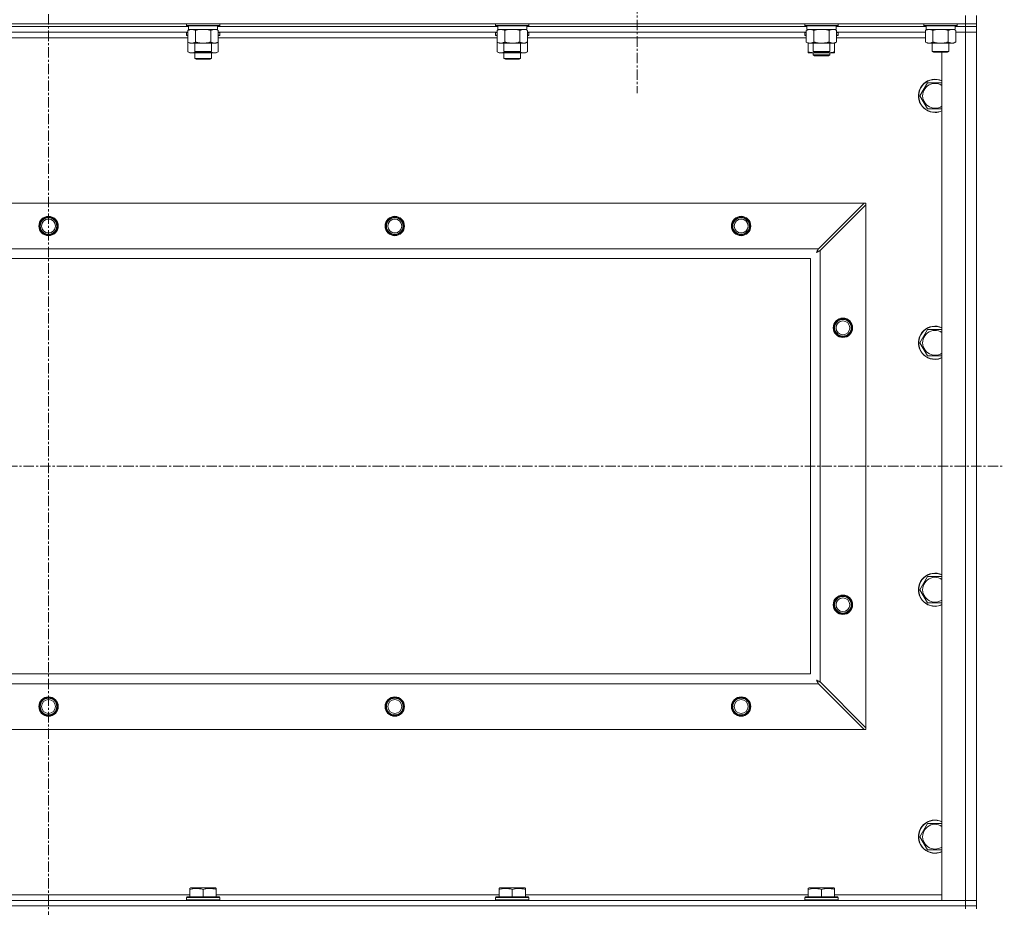
# Model space of a CAD drawing. Units: millimetres. Extents: x -25 to 21365, y -7 to 14850.
# Drawn here: x 17171 to 17882, y 10944 to 11585 of the extents above; entities that cross this region are included whole.
import ezdxf

# ---------------------------------------------------------------- set-up
doc = ezdxf.new("R2010")
doc.units = ezdxf.units.MM
doc.linetypes.add('K5LT_AXLED', pattern=[12, 7.5, -1.5, 1.5, -1.5])
doc.linetypes.add('K5LT_THIN', pattern=[0])
for name, color, linetype, true_color in [('OSI', 2, 'Continuous', 0xffff00), ('R', 1, 'Continuous', 0xff0000), ('WELDING', 7, 'Continuous', 0xffffff)]:
    doc.layers.add(name, color=color, linetype=linetype, true_color=true_color)

msp = doc.modelspace()

# ---------------------------------------------------------------- linework, layer by layer
at = {"layer": 'OSI', "color": 30, "linetype": 'K5LT_AXLED', "lineweight": 18, "true_color": 0xff8000}
for p, q in [((17191.63, 12200.86), (17191.63, 8868.79)), ((17616.63, 11644.79), (17616.63, 11531.79)), ((16501.63, 11262.29), (17881.63, 11262.29))]:
    msp.add_line(p, q, dxfattribs=at)
at = {"layer": 'R', "color": 7, "linetype": 'K5LT_THIN', "lineweight": 18}
for p, q in [((17853.63, 11581.79), (17853.63, 11587.79)), ((17861.63, 11581.79), (17861.63, 11587.79)), ((16529.63, 11581.79), (17853.63, 11581.79)), ((17292.73, 11579.79), (17090.53, 11579.79)), ((17292.73, 11579.79), (17090.53, 11579.79)), ((17291.23, 11581.79), (17291.23, 11580.59)), ((17291.23, 11580.59), (17291.4, 11580.29)), ((17292.84, 11580.59), (17291.23, 11580.59)), ((17292.99, 11580.29), (17291.4, 11580.29)), ((17292.73, 11580.29), (17292.73, 11577.79)), ((17315.23, 11580.59), (17292.84, 11580.59)), ((17315.06, 11580.29), (17292.99, 11580.29)), ((17313.73, 11580.29), (17313.73, 11577.79)), ((17515.93, 11579.79), (17313.73, 11579.79)), ((17515.93, 11579.79), (17313.73, 11579.79)), ((17315.23, 11580.59), (17315.06, 11580.29)), ((17315.23, 11581.79), (17315.23, 11580.59)), ((17514.43, 11581.79), (17514.43, 11580.59)), ((17514.43, 11580.59), (17514.6, 11580.29)), ((17516.04, 11580.59), (17514.43, 11580.59)), ((17516.19, 11580.29), (17514.6, 11580.29)), ((17515.93, 11580.29), (17515.93, 11577.79)), ((17538.43, 11580.59), (17516.04, 11580.59)), ((17538.26, 11580.29), (17516.19, 11580.29)), ((17536.93, 11580.29), (17536.93, 11577.79)), ((17739.13, 11579.79), (17536.93, 11579.79)), ((17739.13, 11579.79), (17536.93, 11579.79)), ((17538.43, 11580.59), (17538.26, 11580.29)), ((17538.43, 11581.79), (17538.43, 11580.59)), ((17737.63, 11581.79), (17737.63, 11580.59)), ((17737.63, 11580.59), (17737.8, 11580.29)), ((17739.24, 11580.59), (17737.63, 11580.59)), ((17739.39, 11580.29), (17737.8, 11580.29)), ((17739.13, 11580.29), (17739.13, 11577.79)), ((17761.63, 11580.59), (17739.24, 11580.59)), ((17761.46, 11580.29), (17739.39, 11580.29)), ((17760.13, 11580.29), (17760.13, 11577.79)), ((17825.13, 11579.79), (17760.13, 11579.79)), ((17825.13, 11579.79), (17760.13, 11579.79)), ((17761.63, 11580.59), (17761.46, 11580.29)), ((17761.63, 11581.79), (17761.63, 11580.59)), ((17823.63, 11581.79), (17823.63, 11580.59)), ((17823.63, 11580.59), (17823.8, 11580.29)), ((17825.24, 11580.59), (17823.63, 11580.59)), ((17825.39, 11580.29), (17823.8, 11580.29)), ((17825.13, 11580.29), (17825.13, 11577.79)), ((17847.63, 11580.59), (17825.24, 11580.59)), ((17847.46, 11580.29), (17825.39, 11580.29)), ((17846.13, 11580.29), (17846.13, 11577.79)), ((17853.63, 11579.79), (17846.13, 11579.79)), ((17853.63, 11579.79), (17846.13, 11579.79)), ((17847.63, 11580.59), (17847.46, 11580.29)), ((17847.63, 11581.79), (17847.63, 11580.59)), ((17861.63, 11581.79), (17853.63, 11581.79)), ((17853.63, 11581.79), (17853.63, 11579.79)), ((17861.63, 11579.79), (17853.63, 11579.79)), ((17853.63, 11579.79), (17861.63, 11579.79)), ((17853.63, 11579.79), (17853.63, 11575.79)), ((17861.63, 11581.79), (17861.63, 11579.79)), ((17861.63, 11579.79), (17861.63, 11575.79)), ((17292.26, 11575.79), (17091, 11575.79)), ((17291.23, 11575.49), (17291.4, 11575.79)), ((17291.23, 11575.49), (17291.23, 11573.59)), ((17292.26, 11575.49), (17291.23, 11575.49)), ((17291.23, 11573.59), (17291.4, 11573.29)), ((17292.26, 11573.59), (17291.23, 11573.59)), ((17292.26, 11573.29), (17291.4, 11573.29)), ((17292.26, 11576.94), (17293.73, 11577.79)), ((17292.26, 11576.94), (17292.26, 11568.64)), ((17313.73, 11577.79), (17292.73, 11577.79)), ((17297.75, 11576.94), (17297.75, 11568.64)), ((17308.72, 11576.94), (17308.72, 11568.64)), ((17314.2, 11576.94), (17312.73, 11577.79)), ((17314.2, 11576.94), (17314.2, 11568.64)), ((17515.46, 11575.79), (17314.2, 11575.79)), ((17315.23, 11575.49), (17314.2, 11575.49)), ((17315.23, 11573.59), (17314.2, 11573.59)), ((17315.06, 11573.29), (17314.2, 11573.29)), ((17315.23, 11575.49), (17315.06, 11575.79)), ((17315.23, 11573.59), (17315.06, 11573.29)), ((17315.23, 11575.49), (17315.23, 11573.59)), ((17514.43, 11575.49), (17514.6, 11575.79)), ((17514.43, 11575.49), (17514.43, 11573.59)), ((17515.46, 11575.49), (17514.43, 11575.49)), ((17514.43, 11573.59), (17514.6, 11573.29)), ((17515.46, 11573.59), (17514.43, 11573.59)), ((17515.46, 11573.29), (17514.6, 11573.29)), ((17515.46, 11576.94), (17516.93, 11577.79)), ((17515.46, 11576.94), (17515.46, 11568.64)), ((17536.93, 11577.79), (17515.93, 11577.79)), ((17520.95, 11576.94), (17520.95, 11568.64)), ((17531.92, 11576.94), (17531.92, 11568.64)), ((17537.4, 11576.94), (17535.93, 11577.79)), ((17537.4, 11576.94), (17537.4, 11568.64)), ((17738.66, 11575.79), (17537.4, 11575.79)), ((17538.43, 11575.49), (17537.4, 11575.49)), ((17538.43, 11573.59), (17537.4, 11573.59)), ((17538.26, 11573.29), (17537.4, 11573.29)), ((17538.43, 11575.49), (17538.26, 11575.79)), ((17538.43, 11573.59), (17538.26, 11573.29)), ((17538.43, 11575.49), (17538.43, 11573.59)), ((17737.63, 11575.49), (17737.8, 11575.79)), ((17737.63, 11573.59), (17737.63, 11575.49)), ((17737.63, 11575.49), (17738.66, 11575.49)), ((17737.63, 11573.59), (17737.8, 11573.29)), ((17737.63, 11573.59), (17738.66, 11573.59)), ((17737.8, 11573.29), (17738.66, 11573.29)), ((17738.66, 11576.94), (17740.13, 11577.79)), ((17738.66, 11576.94), (17738.66, 11568.64)), ((17760.13, 11577.79), (17739.13, 11577.79)), ((17744.15, 11576.94), (17744.15, 11568.64)), ((17755.12, 11576.94), (17755.12, 11568.64)), ((17760.6, 11576.94), (17759.13, 11577.79)), ((17760.6, 11576.94), (17760.6, 11568.64)), ((17824.66, 11575.79), (17760.6, 11575.79)), ((17760.6, 11575.49), (17761.63, 11575.49)), ((17760.6, 11573.59), (17761.63, 11573.59)), ((17760.6, 11573.29), (17761.46, 11573.29)), ((17761.63, 11575.49), (17761.46, 11575.79)), ((17761.63, 11573.59), (17761.46, 11573.29)), ((17761.63, 11573.59), (17761.63, 11575.49)), ((17824.66, 11576.94), (17826.13, 11577.79)), ((17824.66, 11576.94), (17824.66, 11568.64)), ((17846.13, 11577.79), (17825.13, 11577.79)), ((17830.15, 11576.94), (17830.15, 11568.64)), ((17841.12, 11576.94), (17841.12, 11568.64)), ((17846.6, 11576.94), (17845.13, 11577.79)), ((17846.6, 11576.94), (17846.6, 11568.64)), ((17846.6, 11575.79), (17853.63, 11575.79)), ((17853.63, 11575.79), (17846.6, 11575.79)), ((17853.63, 10948.79), (17853.63, 11575.79)), ((17853.63, 11575.79), (17861.63, 11575.79)), ((17861.63, 11575.79), (17853.63, 11575.79)), ((17861.63, 11575.79), (17861.63, 10948.79)), ((17292.26, 11571.79), (17091, 11571.79)), ((17292.26, 11568.64), (17293.73, 11567.79)), ((17292.26, 11568.64), (17292.26, 11561.64)), ((17311.46, 11567.79), (17293.73, 11567.79)), ((17297.23, 11567.79), (17297.23, 11561.86)), ((17309.23, 11567.79), (17309.23, 11561.86)), ((17312.73, 11567.79), (17311.46, 11567.79)), ((17314.2, 11568.64), (17312.73, 11567.79)), ((17515.46, 11571.79), (17314.2, 11571.79)), ((17314.2, 11568.64), (17314.2, 11561.64)), ((17515.46, 11568.64), (17516.93, 11567.79)), ((17515.46, 11568.64), (17515.46, 11561.64)), ((17534.66, 11567.79), (17516.93, 11567.79)), ((17520.43, 11567.79), (17520.43, 11561.86)), ((17532.43, 11567.79), (17532.43, 11561.86)), ((17535.93, 11567.79), (17534.66, 11567.79)), ((17537.4, 11568.64), (17535.93, 11567.79)), ((17738.66, 11571.79), (17537.4, 11571.79)), ((17537.4, 11568.64), (17537.4, 11561.64)), ((17738.66, 11568.64), (17740.13, 11567.79)), ((17740.13, 11561.64), (17740.13, 11567.79)), ((17757.86, 11567.79), (17740.13, 11567.79)), ((17743.63, 11567.79), (17743.63, 11561.86)), ((17755.63, 11567.79), (17755.63, 11561.86)), ((17759.13, 11567.79), (17757.86, 11567.79)), ((17760.6, 11568.64), (17759.13, 11567.79)), ((17759.13, 11561.64), (17759.13, 11567.79)), ((17824.66, 11571.79), (17760.6, 11571.79)), ((17824.66, 11568.64), (17826.13, 11567.79)), ((17843.86, 11567.79), (17826.13, 11567.79)), ((17829.63, 11567.79), (17829.63, 11561.86)), ((17841.63, 11567.79), (17841.63, 11561.86)), ((17845.13, 11567.79), (17843.86, 11567.79)), ((17846.6, 11568.64), (17845.13, 11567.79)), ((17292.26, 11561.64), (17293.73, 11560.79)), ((17303.23, 11560.79), (17293.73, 11560.79)), ((17297.23, 11561.86), (17298.23, 11561.29)), ((17298.04, 11561.86), (17297.23, 11561.86)), ((17297.23, 11560.79), (17297.23, 11556.86)), ((17309.23, 11561.86), (17298.04, 11561.86)), ((17298.9, 11561.29), (17298.23, 11561.29)), ((17308.23, 11561.29), (17298.9, 11561.29)), ((17312.73, 11560.79), (17303.23, 11560.79)), ((17309.23, 11561.86), (17308.23, 11561.29)), ((17309.23, 11560.79), (17309.23, 11556.86)), ((17314.2, 11561.64), (17312.73, 11560.79)), ((17515.46, 11561.64), (17516.93, 11560.79)), ((17526.43, 11560.79), (17516.93, 11560.79)), ((17520.43, 11561.86), (17521.43, 11561.29)), ((17521.24, 11561.86), (17520.43, 11561.86)), ((17520.43, 11560.79), (17520.43, 11556.86)), ((17532.43, 11561.86), (17521.24, 11561.86)), ((17522.1, 11561.29), (17521.43, 11561.29)), ((17531.43, 11561.29), (17522.1, 11561.29)), ((17535.93, 11560.79), (17526.43, 11560.79)), ((17532.43, 11561.86), (17531.43, 11561.29)), ((17532.43, 11560.79), (17532.43, 11556.86)), ((17537.4, 11561.64), (17535.93, 11560.79)), ((17740.13, 11560.79), (17740.13, 11561.64)), ((17744.88, 11560.79), (17740.13, 11560.79)), ((17743.63, 11561.86), (17744.63, 11561.29)), ((17744.44, 11561.86), (17743.63, 11561.86)), ((17743.63, 11560.79), (17743.63, 11559.36)), ((17743.63, 11559.36), (17744.63, 11558.79)), ((17749.63, 11559.36), (17743.63, 11559.36)), ((17755.63, 11561.86), (17744.44, 11561.86)), ((17745.3, 11561.29), (17744.63, 11561.29)), ((17749.63, 11558.79), (17744.63, 11558.79)), ((17754.38, 11560.79), (17744.88, 11560.79)), ((17754.63, 11561.29), (17745.3, 11561.29)), ((17755.63, 11559.36), (17749.63, 11559.36)), ((17754.63, 11558.79), (17749.63, 11558.79)), ((17759.13, 11560.79), (17754.38, 11560.79)), ((17755.63, 11561.86), (17754.63, 11561.29)), ((17755.63, 11559.36), (17754.63, 11558.79)), ((17755.63, 11560.79), (17755.63, 11559.36)), ((17759.13, 11561.64), (17759.13, 11560.79)), ((17829.63, 11561.86), (17830.63, 11561.29)), ((17830.44, 11561.86), (17829.63, 11561.86)), ((17841.63, 11561.86), (17830.44, 11561.86)), ((17831.3, 11561.29), (17830.63, 11561.29)), ((17840.63, 11561.29), (17831.3, 11561.29)), ((17836.63, 10948.79), (17836.63, 11561.29)), ((17841.63, 11561.86), (17840.63, 11561.29)), ((17309.23, 11556.86), (17297.23, 11556.86)), ((17297.23, 11556.86), (17298.23, 11556.29)), ((17308.23, 11556.29), (17298.23, 11556.29)), ((17309.23, 11556.86), (17308.23, 11556.29)), ((17532.43, 11556.86), (17520.43, 11556.86)), ((17520.43, 11556.86), (17521.43, 11556.29)), ((17531.43, 11556.29), (17521.43, 11556.29)), ((17532.43, 11556.86), (17531.43, 11556.29)), ((17820.66, 11529.79), (17826.15, 11539.29)), ((17826.15, 11539.29), (17836.63, 11539.29)), ((17826.15, 11520.29), (17820.66, 11529.79)), ((17831.63, 11520.29), (17826.15, 11520.29)), ((17836.63, 11520.29), (17831.63, 11520.29)), ((16602.85, 11452.29), (17780.42, 11452.29)), ((17780.42, 11452.29), (17747.42, 11419.29)), ((17748.63, 11418.07), (17781.63, 11451.07)), ((17780.42, 11452.29), (17781.63, 11452.29)), ((17781.63, 11452.29), (17781.63, 11451.07)), ((17781.63, 11451.07), (17781.63, 11073.5)), ((16635.85, 11419.29), (17747.42, 11419.29)), ((17748.63, 11418.07), (17748.63, 11106.5)), ((17741.63, 11412.29), (16641.63, 11412.29)), ((17741.63, 11112.29), (17741.63, 11412.29)), ((17820.66, 11351.45), (17826.15, 11360.95)), ((17826.15, 11360.95), (17836.63, 11360.95)), ((17826.15, 11341.95), (17820.66, 11351.45)), ((17831.63, 11341.95), (17826.15, 11341.95)), ((17836.63, 11341.95), (17831.63, 11341.95)), ((17820.66, 11173.12), (17826.15, 11182.62)), ((17826.15, 11182.62), (17836.63, 11182.62)), ((17826.15, 11163.62), (17820.66, 11173.12)), ((17831.63, 11163.62), (17826.15, 11163.62)), ((17836.63, 11163.62), (17831.63, 11163.62)), ((16641.63, 11112.29), (17741.63, 11112.29)), ((17747.42, 11105.29), (16635.85, 11105.29)), ((17747.42, 11105.29), (17780.42, 11072.29)), ((17781.63, 11073.5), (17748.63, 11106.5)), ((17780.42, 11072.29), (16602.85, 11072.29)), ((17781.63, 11072.29), (17780.42, 11072.29)), ((17781.63, 11073.5), (17781.63, 11072.29)), ((17820.66, 10994.79), (17826.15, 11004.29)), ((17826.15, 11004.29), (17836.63, 11004.29)), ((17826.15, 10985.29), (17820.66, 10994.79)), ((17831.63, 10985.29), (17826.15, 10985.29)), ((17836.63, 10985.29), (17831.63, 10985.29)), ((17293.73, 10957.48), (17294.26, 10957.79)), ((17293.73, 10956.63), (17293.73, 10957.48)), ((17293.73, 10956.63), (17293.73, 10951.29)), ((17312.2, 10957.79), (17294.26, 10957.79)), ((17303.23, 10956.63), (17303.23, 10951.29)), ((17312.73, 10957.48), (17312.2, 10957.79)), ((17312.73, 10957.48), (17312.73, 10956.63)), ((17312.73, 10956.63), (17312.73, 10951.29)), ((17516.93, 10957.48), (17517.46, 10957.79)), ((17516.93, 10956.63), (17516.93, 10957.48)), ((17516.93, 10956.63), (17516.93, 10951.29)), ((17535.4, 10957.79), (17517.46, 10957.79)), ((17526.43, 10956.63), (17526.43, 10951.29)), ((17535.93, 10957.48), (17535.4, 10957.79)), ((17535.93, 10957.48), (17535.93, 10956.63)), ((17535.93, 10956.63), (17535.93, 10951.29)), ((17740.13, 10957.48), (17740.66, 10957.79)), ((17740.13, 10956.63), (17740.13, 10957.48)), ((17740.13, 10956.63), (17740.13, 10951.29)), ((17758.6, 10957.79), (17740.66, 10957.79)), ((17749.63, 10956.63), (17749.63, 10951.29)), ((17759.13, 10957.48), (17758.6, 10957.79)), ((17759.13, 10957.48), (17759.13, 10956.63)), ((17759.13, 10956.63), (17759.13, 10951.29)), ((16529.63, 10948.79), (17853.63, 10948.79)), ((17089.53, 10952.79), (17293.73, 10952.79)), ((17291.23, 10950.99), (17291.4, 10951.29)), ((17291.23, 10950.99), (17291.23, 10949.09)), ((17315.23, 10950.99), (17291.23, 10950.99)), ((17315.23, 10949.09), (17291.23, 10949.09)), ((17291.23, 10949.09), (17291.4, 10948.79)), ((17315.06, 10951.29), (17291.4, 10951.29)), ((17312.73, 10952.79), (17516.93, 10952.79)), ((17315.23, 10950.99), (17315.06, 10951.29)), ((17315.23, 10949.09), (17315.06, 10948.79)), ((17315.23, 10950.99), (17315.23, 10949.09)), ((17514.43, 10950.99), (17514.6, 10951.29)), ((17514.43, 10950.99), (17514.43, 10949.09)), ((17538.43, 10950.99), (17514.43, 10950.99)), ((17538.43, 10949.09), (17514.43, 10949.09)), ((17514.43, 10949.09), (17514.6, 10948.79)), ((17538.26, 10951.29), (17514.6, 10951.29)), ((17535.93, 10952.79), (17740.13, 10952.79)), ((17538.43, 10950.99), (17538.26, 10951.29)), ((17538.43, 10949.09), (17538.26, 10948.79)), ((17538.43, 10950.99), (17538.43, 10949.09)), ((17737.63, 10950.99), (17737.8, 10951.29)), ((17737.63, 10950.99), (17737.63, 10949.09)), ((17761.63, 10950.99), (17737.63, 10950.99)), ((17761.63, 10949.09), (17737.63, 10949.09)), ((17737.63, 10949.09), (17737.8, 10948.79)), ((17761.46, 10951.29), (17737.8, 10951.29)), ((17759.13, 10952.79), (17836.63, 10952.79)), ((17761.63, 10950.99), (17761.46, 10951.29)), ((17761.63, 10949.09), (17761.46, 10948.79)), ((17761.63, 10950.99), (17761.63, 10949.09)), ((17853.63, 10948.79), (17836.63, 10948.79)), ((17861.63, 10948.79), (17853.63, 10948.79)), ((17853.63, 10948.79), (17861.63, 10948.79)), ((17853.63, 10944.79), (17853.63, 10948.79)), ((17861.63, 10944.79), (17861.63, 10948.79)), ((17853.63, 10944.79), (16529.63, 10944.79)), ((16529.63, 10944.79), (17853.63, 10944.79)), ((17853.63, 10944.79), (17861.63, 10944.79)), ((17853.63, 10944.79), (17853.63, 10942.79)), ((17861.63, 10944.79), (17853.63, 10944.79)), ((17861.63, 10944.79), (17861.63, 10942.79))]:
    msp.add_line(p, q, dxfattribs=at)
for centre, radius in [((17191.63, 11435.79), 7), ((17191.63, 11435.79), 6.5), ((17191.63, 11435.79), 6), ((17191.63, 11435.79), 5), ((17441.63, 11435.79), 7), ((17441.63, 11435.79), 6.5), ((17441.63, 11435.79), 6), ((17441.63, 11435.79), 5), ((17691.63, 11435.79), 7), ((17691.63, 11435.79), 6.5), ((17691.63, 11435.79), 6), ((17691.63, 11435.79), 5), ((17765.13, 11362.29), 7), ((17765.13, 11362.29), 6.5), ((17765.13, 11362.29), 6), ((17765.13, 11362.29), 5), ((17765.13, 11162.29), 7), ((17765.13, 11162.29), 6.5), ((17765.13, 11162.29), 6), ((17765.13, 11162.29), 5), ((17191.63, 11088.79), 7), ((17441.63, 11088.79), 7), ((17691.63, 11088.79), 7), ((17191.63, 11088.79), 6.5), ((17191.63, 11088.79), 6), ((17191.63, 11088.79), 5), ((17441.63, 11088.79), 6.5), ((17441.63, 11088.79), 6), ((17441.63, 11088.79), 5), ((17691.63, 11088.79), 6.5), ((17691.63, 11088.79), 6), ((17691.63, 11088.79), 5)]:
    msp.add_circle(centre, radius, dxfattribs=at)
for centre, radius, start, end in [((17831.63, 11529.79), 12, 65.37568, 270), ((17831.63, 11529.79), 11.83, 64.99048, 270), ((17831.63, 11529.79), 8.97, 56.1336, 270), ((17831.63, 11529.79), 8.97, 270, 303.8664), ((17831.63, 11529.79), 11.83, 270, 295.00952), ((17831.63, 11529.79), 12, 270, 294.62432), ((17831.63, 11351.45), 12, 65.37568, 270), ((17831.63, 11351.45), 11.83, 64.99048, 270), ((17831.63, 11351.45), 8.97, 56.1336, 270), ((17831.63, 11351.45), 8.97, 270, 303.8664), ((17831.63, 11351.45), 11.83, 270, 295.00952), ((17831.63, 11351.45), 12, 270, 294.62432), ((17831.63, 11173.12), 12, 65.37568, 270), ((17831.63, 11173.12), 11.83, 64.99048, 270), ((17831.63, 11173.12), 8.97, 56.1336, 270), ((17831.63, 11173.12), 8.97, 270, 303.8664), ((17831.63, 11173.12), 11.83, 270, 295.00952), ((17831.63, 11173.12), 12, 270, 294.62432), ((17831.63, 10994.79), 12, 65.37568, 270), ((17831.63, 10994.79), 11.83, 64.99048, 270), ((17831.63, 10994.79), 8.97, 56.1336, 270), ((17831.63, 10994.79), 8.97, 270, 303.8664), ((17831.63, 10994.79), 11.83, 270, 295.00952), ((17831.63, 10994.79), 12, 270, 294.62432)]:
    msp.add_arc(centre, radius, start, end, dxfattribs=at)
at = {"layer": 'WELDING', "color": 7, "linetype": 'K5LT_THIN', "lineweight": 18}
for p, q in [((17299.55, 11577.39), (17297.75, 11576.94)), ((17301.38, 11577.68), (17299.55, 11577.39)), ((17303.23, 11577.79), (17301.38, 11577.68)), ((17305.08, 11577.68), (17303.23, 11577.79)), ((17306.92, 11577.39), (17305.08, 11577.68)), ((17308.72, 11576.94), (17306.92, 11577.39)), ((17312.38, 11577.68), (17311.46, 11577.79)), ((17313.3, 11577.39), (17312.38, 11577.68)), ((17314.2, 11576.94), (17313.3, 11577.39)), ((17522.75, 11577.39), (17520.95, 11576.94)), ((17524.58, 11577.68), (17522.75, 11577.39)), ((17526.43, 11577.79), (17524.58, 11577.68)), ((17528.28, 11577.68), (17526.43, 11577.79)), ((17530.12, 11577.39), (17528.28, 11577.68)), ((17531.92, 11576.94), (17530.12, 11577.39)), ((17535.58, 11577.68), (17534.66, 11577.79)), ((17536.5, 11577.39), (17535.58, 11577.68)), ((17537.4, 11576.94), (17536.5, 11577.39)), ((17745.95, 11577.39), (17744.15, 11576.94)), ((17747.78, 11577.68), (17745.95, 11577.39)), ((17749.63, 11577.79), (17747.78, 11577.68)), ((17751.48, 11577.68), (17749.63, 11577.79)), ((17753.32, 11577.39), (17751.48, 11577.68)), ((17755.12, 11576.94), (17753.32, 11577.39)), ((17758.78, 11577.68), (17757.86, 11577.79)), ((17759.7, 11577.39), (17758.78, 11577.68)), ((17760.6, 11576.94), (17759.7, 11577.39)), ((17831.95, 11577.39), (17830.15, 11576.94)), ((17833.78, 11577.68), (17831.95, 11577.39)), ((17835.63, 11577.79), (17833.78, 11577.68)), ((17837.48, 11577.68), (17835.63, 11577.79)), ((17839.32, 11577.39), (17837.48, 11577.68)), ((17841.12, 11576.94), (17839.32, 11577.39)), ((17844.78, 11577.68), (17843.86, 11577.79)), ((17845.7, 11577.39), (17844.78, 11577.68)), ((17846.6, 11576.94), (17845.7, 11577.39)), ((17292.26, 11561.64), (17294.06, 11560.9)), ((17294.06, 11560.9), (17295.89, 11560.88)), ((17295.89, 11560.88), (17297.69, 11561.6)), ((17299.08, 11561.29), (17300.45, 11561.02)), ((17300.45, 11561.02), (17301.84, 11560.85)), ((17301.84, 11560.85), (17303.23, 11560.79)), ((17303.23, 11560.79), (17304.62, 11560.85)), ((17304.62, 11560.85), (17306.01, 11561.02)), ((17306.01, 11561.02), (17307.38, 11561.29)), ((17308.78, 11561.6), (17310.57, 11560.88)), ((17310.57, 11560.88), (17312.41, 11560.9)), ((17312.41, 11560.9), (17314.2, 11561.64)), ((17515.46, 11561.64), (17517.26, 11560.9)), ((17517.26, 11560.9), (17519.09, 11560.88)), ((17519.09, 11560.88), (17520.89, 11561.6)), ((17522.28, 11561.29), (17523.65, 11561.02)), ((17523.65, 11561.02), (17525.04, 11560.85)), ((17525.04, 11560.85), (17526.43, 11560.79)), ((17526.43, 11560.79), (17527.82, 11560.85)), ((17527.82, 11560.85), (17529.21, 11561.02)), ((17529.21, 11561.02), (17530.58, 11561.29)), ((17531.98, 11561.6), (17533.77, 11560.88)), ((17533.77, 11560.88), (17535.61, 11560.9)), ((17535.61, 11560.9), (17537.4, 11561.64)), ((17744.88, 11560.79), (17746.09, 11560.85)), ((17746.09, 11560.85), (17747.29, 11561.02)), ((17747.29, 11561.02), (17748.47, 11561.29)), ((17750.79, 11561.29), (17751.98, 11561.02)), ((17751.98, 11561.02), (17753.17, 11560.85)), ((17753.17, 11560.85), (17754.38, 11560.79)), ((17745.99, 11416.65), (17746.51, 11416.94)), ((17746.08, 11416.81), (17745.99, 11416.65)), ((17746.18, 11416.98), (17746.08, 11416.81)), ((17746.23, 11417.07), (17746.18, 11416.98)), ((17746.25, 11417.12), (17746.23, 11417.07)), ((17746.27, 11417.14), (17746.25, 11417.12)), ((17746.36, 11417.31), (17746.27, 11417.15)), ((17746.27, 11417.15), (17746.27, 11417.14)), ((17746.46, 11417.5), (17746.36, 11417.31)), ((17746.51, 11417.59), (17746.46, 11417.5)), ((17746.54, 11417.64), (17746.51, 11417.59)), ((17746.51, 11416.94), (17746.52, 11416.94)), ((17746.52, 11416.94), (17746.54, 11416.95)), ((17746.55, 11417.66), (17746.54, 11417.64)), ((17746.54, 11416.95), (17746.58, 11416.98)), ((17746.56, 11417.67), (17746.55, 11417.66)), ((17746.64, 11417.83), (17746.56, 11417.67)), ((17746.58, 11416.98), (17746.68, 11417.03)), ((17746.75, 11418.02), (17746.64, 11417.83)), ((17746.68, 11417.03), (17746.86, 11417.13)), ((17746.8, 11418.12), (17746.75, 11418.02)), ((17746.82, 11418.17), (17746.8, 11418.12)), ((17746.84, 11418.19), (17746.82, 11418.17)), ((17746.92, 11418.35), (17746.84, 11418.2)), ((17746.84, 11418.2), (17746.84, 11418.19)), ((17746.86, 11417.13), (17747.03, 11417.22)), ((17747.03, 11418.55), (17746.92, 11418.35)), ((17747.08, 11418.65), (17747.03, 11418.55)), ((17747.03, 11417.22), (17747.04, 11417.23)), ((17747.04, 11417.23), (17747.06, 11417.24)), ((17747.06, 11417.24), (17747.11, 11417.26)), ((17747.11, 11418.7), (17747.08, 11418.65)), ((17747.12, 11418.73), (17747.11, 11418.7)), ((17747.11, 11417.26), (17747.2, 11417.31)), ((17747.13, 11418.74), (17747.12, 11418.73)), ((17747.2, 11418.88), (17747.13, 11418.74)), ((17747.42, 11419.29), (17747.2, 11418.88)), ((17747.2, 11417.31), (17747.39, 11417.41)), ((17747.39, 11417.41), (17747.56, 11417.51)), ((17747.56, 11417.51), (17747.57, 11417.51)), ((17747.57, 11417.51), (17747.6, 11417.52)), ((17747.6, 11417.52), (17747.64, 11417.55)), ((17747.64, 11417.55), (17747.74, 11417.6)), ((17747.74, 11417.6), (17747.93, 11417.7)), ((17747.93, 11417.7), (17748.1, 11417.79)), ((17748.1, 11417.79), (17748.11, 11417.8)), ((17748.11, 11417.8), (17748.14, 11417.81)), ((17748.14, 11417.81), (17748.19, 11417.84)), ((17748.19, 11417.84), (17748.29, 11417.89)), ((17748.29, 11417.89), (17748.47, 11417.98)), ((17748.47, 11417.98), (17748.63, 11418.07)), ((17746.15, 11107.84), (17745.99, 11107.93)), ((17745.99, 11107.93), (17746.28, 11107.41)), ((17746.33, 11107.74), (17746.15, 11107.84)), ((17746.28, 11107.41), (17746.29, 11107.4)), ((17746.29, 11107.4), (17746.3, 11107.38)), ((17746.3, 11107.38), (17746.32, 11107.33)), ((17746.32, 11107.33), (17746.37, 11107.24)), ((17746.42, 11107.69), (17746.33, 11107.74)), ((17746.37, 11107.24), (17746.47, 11107.06)), ((17746.46, 11107.66), (17746.42, 11107.69)), ((17746.48, 11107.65), (17746.46, 11107.66)), ((17746.47, 11107.06), (17746.56, 11106.89)), ((17746.49, 11107.65), (17746.48, 11107.65)), ((17746.66, 11107.56), (17746.49, 11107.65)), ((17746.56, 11106.89), (17746.57, 11106.88)), ((17746.57, 11106.88), (17746.58, 11106.86)), ((17746.58, 11106.86), (17746.61, 11106.81)), ((17746.61, 11106.81), (17746.66, 11106.72)), ((17746.84, 11107.46), (17746.66, 11107.56)), ((17746.66, 11106.72), (17746.76, 11106.53)), ((17746.76, 11106.53), (17746.85, 11106.36)), ((17746.93, 11107.41), (17746.84, 11107.46)), ((17746.85, 11106.36), (17746.86, 11106.35)), ((17746.86, 11106.35), (17746.87, 11106.32)), ((17746.87, 11106.32), (17746.89, 11106.28)), ((17746.89, 11106.28), (17746.95, 11106.18)), ((17746.98, 11107.38), (17746.93, 11107.41)), ((17746.95, 11106.18), (17747.05, 11105.99)), ((17747, 11107.37), (17746.98, 11107.38)), ((17747.02, 11107.36), (17747, 11107.37)), ((17747.18, 11107.28), (17747.02, 11107.36)), ((17747.05, 11105.99), (17747.13, 11105.82)), ((17747.13, 11105.82), (17747.14, 11105.81)), ((17747.14, 11105.81), (17747.15, 11105.78)), ((17747.15, 11105.78), (17747.18, 11105.73)), ((17747.37, 11107.17), (17747.18, 11107.28)), ((17747.18, 11105.73), (17747.23, 11105.63)), ((17747.23, 11105.63), (17747.33, 11105.45)), ((17747.33, 11105.45), (17747.42, 11105.29)), ((17747.46, 11107.12), (17747.37, 11107.17)), ((17747.51, 11107.1), (17747.46, 11107.12)), ((17747.54, 11107.08), (17747.51, 11107.1)), ((17747.55, 11107.08), (17747.54, 11107.08)), ((17747.69, 11107), (17747.55, 11107.08)), ((17747.89, 11106.89), (17747.69, 11107)), ((17748, 11106.84), (17747.89, 11106.89)), ((17748.05, 11106.81), (17748, 11106.84)), ((17748.07, 11106.8), (17748.05, 11106.81)), ((17748.08, 11106.79), (17748.07, 11106.8)), ((17748.22, 11106.72), (17748.08, 11106.79)), ((17748.63, 11106.5), (17748.22, 11106.72))]:
    msp.add_line(p, q, dxfattribs=at)
for points, knots in [([(17295, 11577.79), (17294.88, 11577.79), (17294.63, 11577.78), (17294.26, 11577.73), (17293.89, 11577.64), (17293.43, 11577.5), (17292.89, 11577.28), (17292.47, 11577.06), (17292.26, 11576.94)], [0, 0, 0, 0, 1.192024, 2.404251, 3.60809, 4.765234, 6.955738, 9, 9, 9, 9]), ([(17297.75, 11576.94), (17297.46, 11577.1), (17297.02, 11577.33), (17296.46, 11577.54), (17296.08, 11577.65), (17295.72, 11577.73), (17295.36, 11577.78), (17295.12, 11577.79), (17295, 11577.79)], [0, 0, 0, 0, 2.905563, 4.375924, 5.511195, 6.679161, 7.850161, 9, 9, 9, 9]), ([(17311.46, 11577.79), (17311.27, 11577.79), (17310.96, 11577.77), (17310.47, 11577.68), (17309.95, 11577.53), (17309.34, 11577.28), (17308.92, 11577.06), (17308.72, 11576.94)], [0, 0, 0, 0, 1.597458, 2.676777, 4.235764, 6.182879, 8, 8, 8, 8]), ([(17518.2, 11577.79), (17518.08, 11577.79), (17517.83, 11577.78), (17517.46, 11577.73), (17517.09, 11577.64), (17516.63, 11577.5), (17516.09, 11577.28), (17515.67, 11577.06), (17515.46, 11576.94)], [0, 0, 0, 0, 1.192024, 2.404251, 3.60809, 4.765234, 6.955738, 9, 9, 9, 9]), ([(17520.95, 11576.94), (17520.66, 11577.1), (17520.22, 11577.33), (17519.66, 11577.54), (17519.28, 11577.65), (17518.92, 11577.73), (17518.56, 11577.78), (17518.32, 11577.79), (17518.2, 11577.79)], [0, 0, 0, 0, 2.905563, 4.375924, 5.511195, 6.679161, 7.850161, 9, 9, 9, 9]), ([(17534.66, 11577.79), (17534.47, 11577.79), (17534.16, 11577.77), (17533.67, 11577.68), (17533.15, 11577.53), (17532.54, 11577.28), (17532.12, 11577.06), (17531.92, 11576.94)], [0, 0, 0, 0, 1.597458, 2.676777, 4.235764, 6.182879, 8, 8, 8, 8]), ([(17741.4, 11577.79), (17741.28, 11577.79), (17741.03, 11577.78), (17740.66, 11577.73), (17740.29, 11577.64), (17739.83, 11577.5), (17739.29, 11577.28), (17738.87, 11577.06), (17738.66, 11576.94)], [0, 0, 0, 0, 1.192024, 2.404251, 3.60809, 4.765234, 6.955738, 9, 9, 9, 9]), ([(17744.15, 11576.94), (17743.86, 11577.1), (17743.42, 11577.33), (17742.86, 11577.54), (17742.48, 11577.65), (17742.12, 11577.73), (17741.76, 11577.78), (17741.52, 11577.79), (17741.4, 11577.79)], [0, 0, 0, 0, 2.905563, 4.375924, 5.511195, 6.679161, 7.850161, 9, 9, 9, 9]), ([(17757.86, 11577.79), (17757.67, 11577.79), (17757.36, 11577.77), (17756.87, 11577.68), (17756.35, 11577.53), (17755.74, 11577.28), (17755.32, 11577.06), (17755.12, 11576.94)], [0, 0, 0, 0, 1.597458, 2.676777, 4.235764, 6.182879, 8, 8, 8, 8]), ([(17827.4, 11577.79), (17827.28, 11577.79), (17827.03, 11577.78), (17826.66, 11577.73), (17826.29, 11577.64), (17825.83, 11577.5), (17825.29, 11577.28), (17824.87, 11577.06), (17824.66, 11576.94)], [0, 0, 0, 0, 1.192024, 2.404251, 3.60809, 4.765234, 6.955738, 9, 9, 9, 9]), ([(17830.15, 11576.94), (17829.86, 11577.1), (17829.42, 11577.33), (17828.86, 11577.54), (17828.48, 11577.65), (17828.12, 11577.73), (17827.76, 11577.78), (17827.52, 11577.79), (17827.4, 11577.79)], [0, 0, 0, 0, 2.905563, 4.375924, 5.511195, 6.679161, 7.850161, 9, 9, 9, 9]), ([(17843.86, 11577.79), (17843.67, 11577.79), (17843.36, 11577.77), (17842.87, 11577.68), (17842.35, 11577.53), (17841.74, 11577.28), (17841.32, 11577.06), (17841.12, 11576.94)], [0, 0, 0, 0, 1.597458, 2.676777, 4.235764, 6.182879, 8, 8, 8, 8]), ([(17292.26, 11568.64), (17292.59, 11568.45), (17293.06, 11568.21), (17293.63, 11568.01), (17293.97, 11567.91), (17294.28, 11567.85), (17294.62, 11567.8), (17294.97, 11567.78), (17295.33, 11567.8), (17295.64, 11567.83), (17295.97, 11567.9), (17296.42, 11568.02), (17297.03, 11568.25), (17297.49, 11568.49), (17297.75, 11568.64)], [0, 0, 0, 0, 2.72415, 3.912285, 4.716446, 5.530362, 6.353984, 7.500189, 8.40607, 9.211142, 9.998759, 11.128707, 12.847273, 15, 15, 15, 15]), ([(17297.75, 11568.64), (17297.84, 11568.61), (17298.02, 11568.56), (17298.3, 11568.48), (17298.58, 11568.41), (17299.13, 11568.27), (17299.9, 11568.11), (17300.87, 11567.95), (17301.6, 11567.86), (17302.15, 11567.82), (17302.51, 11567.8), (17302.81, 11567.79), (17303.05, 11567.79), (17303.29, 11567.79), (17303.59, 11567.79), (17303.96, 11567.8), (17304.32, 11567.82), (17304.8, 11567.86), (17305.4, 11567.92), (17306.32, 11568.06), (17307.21, 11568.24), (17307.97, 11568.43), (17308.39, 11568.54), (17308.61, 11568.61), (17308.72, 11568.64)], [0, 0, 0, 0, 0.360272, 0.720544, 1.080816, 1.441087, 2.882175, 4.029166, 5.176157, 5.634334, 6.092512, 6.546256, 6.773128, 7, 7.455961, 7.911922, 8.367882, 8.823843, 9.735765, 10.647686, 12.323843, 13.161922, 13.580961, 14, 14, 14, 14]), ([(17308.72, 11568.64), (17308.96, 11568.49), (17309.39, 11568.27), (17310, 11568.03), (17310.53, 11567.88), (17311.02, 11567.8), (17311.32, 11567.79), (17311.46, 11567.79)], [0, 0, 0, 0, 2.217775, 3.830428, 5.353122, 6.821732, 8, 8, 8, 8]), ([(17311.46, 11567.79), (17311.64, 11567.79), (17311.99, 11567.81), (17312.43, 11567.9), (17312.93, 11568.04), (17313.49, 11568.25), (17313.96, 11568.5), (17314.2, 11568.64)], [0, 0, 0, 0, 1.523216, 3.057663, 3.814901, 5.878539, 8, 8, 8, 8]), ([(17515.46, 11568.64), (17515.79, 11568.45), (17516.26, 11568.21), (17516.83, 11568.01), (17517.17, 11567.91), (17517.48, 11567.85), (17517.82, 11567.8), (17518.17, 11567.78), (17518.53, 11567.8), (17518.84, 11567.83), (17519.17, 11567.9), (17519.62, 11568.02), (17520.23, 11568.25), (17520.69, 11568.49), (17520.95, 11568.64)], [0, 0, 0, 0, 2.72415, 3.912285, 4.716446, 5.530362, 6.353984, 7.500189, 8.40607, 9.211142, 9.998759, 11.128707, 12.847273, 15, 15, 15, 15]), ([(17520.95, 11568.64), (17521.04, 11568.61), (17521.22, 11568.56), (17521.5, 11568.48), (17521.78, 11568.41), (17522.33, 11568.27), (17523.1, 11568.11), (17524.07, 11567.95), (17524.8, 11567.86), (17525.35, 11567.82), (17525.71, 11567.8), (17526.01, 11567.79), (17526.25, 11567.79), (17526.49, 11567.79), (17526.79, 11567.79), (17527.16, 11567.8), (17527.52, 11567.82), (17528, 11567.86), (17528.6, 11567.92), (17529.52, 11568.06), (17530.41, 11568.24), (17531.17, 11568.43), (17531.59, 11568.54), (17531.81, 11568.61), (17531.92, 11568.64)], [0, 0, 0, 0, 0.360272, 0.720544, 1.080816, 1.441087, 2.882175, 4.029166, 5.176157, 5.634334, 6.092512, 6.546256, 6.773128, 7, 7.455961, 7.911922, 8.367882, 8.823843, 9.735765, 10.647686, 12.323843, 13.161922, 13.580961, 14, 14, 14, 14]), ([(17531.92, 11568.64), (17532.16, 11568.49), (17532.59, 11568.27), (17533.2, 11568.03), (17533.73, 11567.88), (17534.22, 11567.8), (17534.52, 11567.79), (17534.66, 11567.79)], [0, 0, 0, 0, 2.217775, 3.830428, 5.353122, 6.821732, 8, 8, 8, 8]), ([(17534.66, 11567.79), (17534.84, 11567.79), (17535.19, 11567.81), (17535.63, 11567.9), (17536.13, 11568.04), (17536.69, 11568.25), (17537.16, 11568.5), (17537.4, 11568.64)], [0, 0, 0, 0, 1.523216, 3.057663, 3.814901, 5.878539, 8, 8, 8, 8]), ([(17738.66, 11568.64), (17738.99, 11568.45), (17739.46, 11568.21), (17740.03, 11568.01), (17740.37, 11567.91), (17740.68, 11567.85), (17741.02, 11567.8), (17741.37, 11567.78), (17741.73, 11567.8), (17742.04, 11567.83), (17742.37, 11567.9), (17742.82, 11568.02), (17743.43, 11568.25), (17743.89, 11568.49), (17744.15, 11568.64)], [0, 0, 0, 0, 2.72415, 3.912285, 4.716446, 5.530362, 6.353984, 7.500189, 8.40607, 9.211142, 9.998759, 11.128707, 12.847273, 15, 15, 15, 15]), ([(17744.15, 11568.64), (17744.24, 11568.61), (17744.42, 11568.56), (17744.7, 11568.48), (17744.98, 11568.41), (17745.53, 11568.27), (17746.3, 11568.11), (17747.27, 11567.95), (17748, 11567.86), (17748.55, 11567.82), (17748.91, 11567.8), (17749.21, 11567.79), (17749.45, 11567.79), (17749.69, 11567.79), (17749.99, 11567.79), (17750.36, 11567.8), (17750.72, 11567.82), (17751.2, 11567.86), (17751.8, 11567.92), (17752.72, 11568.06), (17753.61, 11568.24), (17754.37, 11568.43), (17754.79, 11568.54), (17755.01, 11568.61), (17755.12, 11568.64)], [0, 0, 0, 0, 0.360272, 0.720544, 1.080816, 1.441087, 2.882175, 4.029166, 5.176157, 5.634334, 6.092512, 6.546256, 6.773128, 7, 7.455961, 7.911922, 8.367882, 8.823843, 9.735765, 10.647686, 12.323843, 13.161922, 13.580961, 14, 14, 14, 14]), ([(17755.12, 11568.64), (17755.36, 11568.49), (17755.79, 11568.27), (17756.4, 11568.03), (17756.93, 11567.88), (17757.42, 11567.8), (17757.72, 11567.79), (17757.86, 11567.79)], [0, 0, 0, 0, 2.217775, 3.830428, 5.353122, 6.821732, 8, 8, 8, 8]), ([(17757.86, 11567.79), (17758.04, 11567.79), (17758.39, 11567.81), (17758.83, 11567.9), (17759.33, 11568.04), (17759.89, 11568.25), (17760.36, 11568.5), (17760.6, 11568.64)], [0, 0, 0, 0, 1.523216, 3.057663, 3.814901, 5.878539, 8, 8, 8, 8]), ([(17824.66, 11568.64), (17824.99, 11568.45), (17825.46, 11568.21), (17826.03, 11568.01), (17826.37, 11567.91), (17826.68, 11567.85), (17827.02, 11567.8), (17827.37, 11567.78), (17827.73, 11567.8), (17828.04, 11567.83), (17828.37, 11567.9), (17828.82, 11568.02), (17829.43, 11568.25), (17829.89, 11568.49), (17830.15, 11568.64)], [0, 0, 0, 0, 2.72415, 3.912285, 4.716446, 5.530362, 6.353984, 7.500189, 8.40607, 9.211142, 9.998759, 11.128707, 12.847273, 15, 15, 15, 15]), ([(17830.15, 11568.64), (17830.24, 11568.61), (17830.42, 11568.56), (17830.7, 11568.48), (17830.98, 11568.41), (17831.53, 11568.27), (17832.3, 11568.11), (17833.27, 11567.95), (17834, 11567.86), (17834.55, 11567.82), (17834.91, 11567.8), (17835.21, 11567.79), (17835.45, 11567.79), (17835.69, 11567.79), (17835.99, 11567.79), (17836.36, 11567.8), (17836.72, 11567.82), (17837.2, 11567.86), (17837.8, 11567.92), (17838.72, 11568.06), (17839.61, 11568.24), (17840.37, 11568.43), (17840.79, 11568.54), (17841.01, 11568.61), (17841.12, 11568.64)], [0, 0, 0, 0, 0.360272, 0.720544, 1.080816, 1.441087, 2.882175, 4.029166, 5.176157, 5.634334, 6.092512, 6.546256, 6.773128, 7, 7.455961, 7.911922, 8.367882, 8.823843, 9.735765, 10.647686, 12.323843, 13.161922, 13.580961, 14, 14, 14, 14]), ([(17841.12, 11568.64), (17841.36, 11568.49), (17841.79, 11568.27), (17842.4, 11568.03), (17842.93, 11567.88), (17843.42, 11567.8), (17843.72, 11567.79), (17843.86, 11567.79)], [0, 0, 0, 0, 2.217775, 3.830428, 5.353122, 6.821732, 8, 8, 8, 8]), ([(17843.86, 11567.79), (17844.04, 11567.79), (17844.39, 11567.81), (17844.83, 11567.9), (17845.33, 11568.04), (17845.89, 11568.25), (17846.36, 11568.5), (17846.6, 11568.64)], [0, 0, 0, 0, 1.523216, 3.057663, 3.814901, 5.878539, 8, 8, 8, 8]), ([(17740.13, 11561.64), (17740.63, 11561.47), (17741.39, 11561.25), (17742.36, 11561.03), (17743.03, 11560.92), (17743.64, 11560.84), (17744.26, 11560.8), (17744.68, 11560.79), (17744.88, 11560.79)], [0, 0, 0, 0, 2.905563, 4.375924, 5.511195, 6.679161, 7.850161, 9, 9, 9, 9]), ([(17754.38, 11560.79), (17754.6, 11560.79), (17755.03, 11560.8), (17755.67, 11560.85), (17756.31, 11560.93), (17757.11, 11561.07), (17758.05, 11561.29), (17758.78, 11561.52), (17759.13, 11561.64)], [0, 0, 0, 0, 1.192024, 2.404251, 3.60809, 4.765234, 6.955738, 9, 9, 9, 9]), ([(17303.23, 10956.63), (17302.8, 10956.78), (17302.23, 10956.95), (17301.54, 10957.12), (17301.12, 10957.21), (17300.66, 10957.3), (17300.19, 10957.37), (17299.7, 10957.43), (17299.14, 10957.47), (17298.51, 10957.49), (17297.99, 10957.48), (17297.53, 10957.45), (17297, 10957.4), (17296.24, 10957.29), (17295.12, 10957.06), (17294.26, 10956.81), (17293.73, 10956.63)], [0, 0, 0, 0, 2.392038, 3.094773, 3.749673, 4.638938, 5.533553, 6.273967, 7.269403, 8.499731, 9.554906, 10.026159, 10.962726, 12.336972, 14.092661, 17, 17, 17, 17]), ([(17312.73, 10956.63), (17312.3, 10956.78), (17311.73, 10956.95), (17311.04, 10957.12), (17310.62, 10957.21), (17310.16, 10957.3), (17309.69, 10957.37), (17309.2, 10957.43), (17308.64, 10957.47), (17308.01, 10957.49), (17307.49, 10957.48), (17307.03, 10957.45), (17306.5, 10957.4), (17305.74, 10957.29), (17304.62, 10957.06), (17303.76, 10956.81), (17303.23, 10956.63)], [0, 0, 0, 0, 2.392038, 3.094773, 3.749673, 4.638938, 5.533553, 6.273967, 7.269403, 8.499731, 9.554906, 10.026159, 10.962726, 12.336972, 14.092661, 17, 17, 17, 17]), ([(17526.43, 10956.63), (17526, 10956.78), (17525.43, 10956.95), (17524.74, 10957.12), (17524.32, 10957.21), (17523.86, 10957.3), (17523.39, 10957.37), (17522.9, 10957.43), (17522.34, 10957.47), (17521.71, 10957.49), (17521.19, 10957.48), (17520.73, 10957.45), (17520.2, 10957.4), (17519.44, 10957.29), (17518.32, 10957.06), (17517.46, 10956.81), (17516.93, 10956.63)], [0, 0, 0, 0, 2.392038, 3.094773, 3.749673, 4.638938, 5.533553, 6.273967, 7.269403, 8.499731, 9.554906, 10.026159, 10.962726, 12.336972, 14.092661, 17, 17, 17, 17]), ([(17535.93, 10956.63), (17535.5, 10956.78), (17534.93, 10956.95), (17534.24, 10957.12), (17533.82, 10957.21), (17533.36, 10957.3), (17532.89, 10957.37), (17532.4, 10957.43), (17531.84, 10957.47), (17531.21, 10957.49), (17530.69, 10957.48), (17530.23, 10957.45), (17529.7, 10957.4), (17528.94, 10957.29), (17527.82, 10957.06), (17526.96, 10956.81), (17526.43, 10956.63)], [0, 0, 0, 0, 2.392038, 3.094773, 3.749673, 4.638938, 5.533553, 6.273967, 7.269403, 8.499731, 9.554906, 10.026159, 10.962726, 12.336972, 14.092661, 17, 17, 17, 17]), ([(17749.63, 10956.63), (17749.2, 10956.78), (17748.63, 10956.95), (17747.94, 10957.12), (17747.52, 10957.21), (17747.06, 10957.3), (17746.59, 10957.37), (17746.1, 10957.43), (17745.54, 10957.47), (17744.91, 10957.49), (17744.39, 10957.48), (17743.93, 10957.45), (17743.4, 10957.4), (17742.64, 10957.29), (17741.52, 10957.06), (17740.66, 10956.81), (17740.13, 10956.63)], [0, 0, 0, 0, 2.392038, 3.094773, 3.749673, 4.638938, 5.533553, 6.273967, 7.269403, 8.499731, 9.554906, 10.026159, 10.962726, 12.336972, 14.092661, 17, 17, 17, 17]), ([(17759.13, 10956.63), (17758.7, 10956.78), (17758.13, 10956.95), (17757.44, 10957.12), (17757.02, 10957.21), (17756.56, 10957.3), (17756.09, 10957.37), (17755.6, 10957.43), (17755.04, 10957.47), (17754.41, 10957.49), (17753.89, 10957.48), (17753.43, 10957.45), (17752.9, 10957.4), (17752.14, 10957.29), (17751.02, 10957.06), (17750.16, 10956.81), (17749.63, 10956.63)], [0, 0, 0, 0, 2.392038, 3.094773, 3.749673, 4.638938, 5.533553, 6.273967, 7.269403, 8.499731, 9.554906, 10.026159, 10.962726, 12.336972, 14.092661, 17, 17, 17, 17])]:
    msp.add_open_spline(points, degree=3, knots=knots, dxfattribs=at)

doc.saveas('drawing.dxf')
